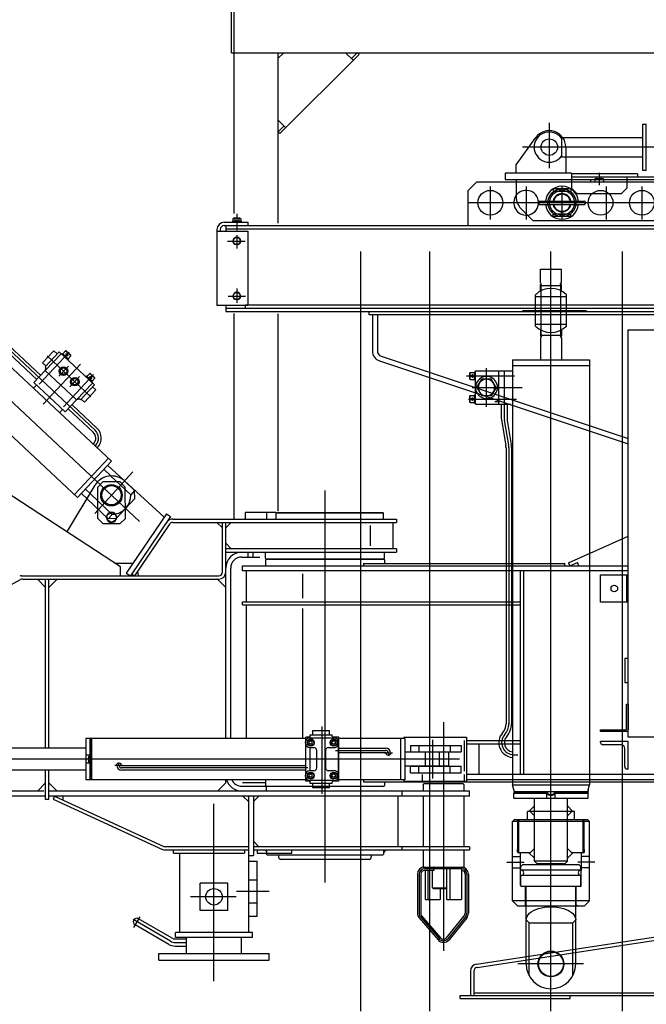
# Model space of a CAD drawing. Extents: x -5589 to 28113, y -27992 to -5410.
# Drawn here: x 23408 to 24545, y -20817 to -19029 of the extents above; entities that cross this region are included whole.
import ezdxf

# ---------------------------------------------------------------- set-up
doc = ezdxf.new("R2010")
doc.units = 0
doc.layers.get('0').update_dxf_attribs({"linetype": 'CONTINUOUS'})

msp = doc.modelspace()

# ---------------------------------------------------------------- linework, layer by layer
at = {"color": 253, "linetype": 'Continuous'}
for p, q in [((23792.7, -19088.6), (23792.7, -19008.6)), ((23797.2, -19380.9), (23797.2, -19008.6)), ((23792.7, -19088.6), (24873, -19088.6)), ((23877.2, -19098.6), (23887.2, -19088.6)), ((23877.2, -19398.4), (23877.2, -19088.6)), ((23880.4, -19235.4), (24024, -19091.8)), ((24013.4, -19102.4), (23999.6, -19088.6)), ((24010.2, -19099.2), (24020.8, -19088.6)), ((24024, -19091.8), (24020.8, -19088.6)), ((23877.2, -19211), (23891, -19224.8)), ((23877.2, -19232.3), (23887.8, -19221.6)), ((23880.4, -19235.4), (23877.2, -19232.3)), ((24309.2, -19292.1), (24344.9, -19242.6)), ((24399.2, -19260.1), (24399.2, -19307.1)), ((24309.2, -19307.1), (24309.2, -19292.1)), ((24409.2, -19307.1), (24289.2, -19307.1)), ((24289.2, -19307.1), (24289.2, -19319.1)), ((24409.2, -19307.1), (24409.2, -19319.1)), ((24529.2, -19308.6), (24409.2, -19308.6)), ((24529.2, -19308.6), (24529.2, -19314.6)), ((24222.2, -19338.6), (24237.2, -19323.6)), ((24309.2, -19323.6), (24237.2, -19323.6)), ((24289.2, -19319.1), (24847.2, -19319.1)), ((24309.2, -19319.1), (24309.2, -19350.7)), ((24850.3, -19314.6), (24409.2, -19314.6)), ((24222.2, -19402.6), (24222.2, -19338.6)), ((24376.2, -19336.1), (24376.2, -19340.6)), ((24408.2, -19336.1), (24376.2, -19336.1)), ((24408.2, -19340.6), (24376.2, -19340.6)), ((24388.9, -19340.6), (24388.9, -19336.1)), ((24395.6, -19340.6), (24395.6, -19336.1)), ((24408.2, -19336.1), (24408.2, -19340.6)), ((24352.2, -19358.1), (24432.2, -19358.1)), ((24352.2, -19364.1), (24432.2, -19364.1)), ((24318, -19371.9), (24340.2, -19394.1)), ((24376.2, -19386.1), (24376.2, -19381.6)), ((24408.2, -19381.6), (24376.2, -19381.6)), ((24388.9, -19381.6), (24388.9, -19386.1)), ((24395.6, -19381.6), (24395.6, -19386.1)), ((24408.2, -19386.1), (24408.2, -19381.6)), ((23779.2, -19396.6), (23822.2, -19396.6)), ((23794.5, -19394.6), (23794.5, -19396.6)), ((23809.9, -19394.6), (23794.5, -19394.6)), ((23794.7, -19390.1), (23794.7, -19394.6)), ((23807.8, -19389.1), (23796.6, -19389.1)), ((23798.5, -19390.1), (23798.5, -19394.6)), ((23802.2, -19394.6), (23801.1, -19396.6)), ((23803.4, -19394.6), (23802.2, -19396.6)), ((23806, -19390.1), (23806, -19394.6)), ((23809.7, -19390.1), (23809.7, -19394.6)), ((23809.9, -19394.6), (23809.9, -19396.6)), ((23822.2, -19396.6), (23822.2, -19402.6)), ((24832.2, -19394.1), (24340.2, -19394.1)), ((24408.2, -19386.1), (24376.2, -19386.1)), ((23766.2, -19409.6), (23766.2, -19547.6)), ((23766.2, -19412.6), (23822.2, -19412.6)), ((23772.2, -19409.6), (23772.2, -19412.6)), ((23779.2, -19402.6), (26085.2, -19402.6)), ((23782.2, -19402.6), (23782.2, -19412.6)), ((23822.2, -19412.6), (23822.2, -19547.6)), ((23794.7, -19430.6), (23798.5, -19424.1)), ((23798.5, -19437.1), (23794.7, -19430.6)), ((23806, -19424.1), (23798.5, -19424.1)), ((23806, -19437.1), (23798.5, -19437.1)), ((23809.7, -19430.6), (23806, -19424.1)), ((23806, -19437.1), (23809.7, -19430.6)), ((23794.7, -19530.6), (23798.5, -19524.1)), ((23806, -19524.1), (23798.5, -19524.1)), ((23809.7, -19530.6), (23806, -19524.1)), ((23798.5, -19537.1), (23794.7, -19530.6)), ((23806, -19537.1), (23798.5, -19537.1)), ((23806, -19537.1), (23809.7, -19530.6)), ((23822.2, -19547.6), (23766.2, -19547.6)), ((23782.2, -19547.6), (23782.2, -19558.6)), ((23782.2, -19558.6), (26082.2, -19558.6)), ((23797.2, -19934.8), (23797.2, -19562.3)), ((23877.2, -19921.3), (23877.2, -19563.1)), ((24042.2, -19564.6), (24042.2, -19558.6)), ((25822.2, -19564.6), (24042.2, -19564.6)), ((24048.2, -19564.6), (24048.2, -19630.4)), ((24057.2, -19564.6), (24057.2, -19630.4)), ((23491.5, -19630), (23486.4, -19635.5)), ((23492.5, -19630.3), (23491.5, -19630)), ((23501, -19638.9), (23491.5, -19630)), ((23500.7, -19638), (23492.5, -19630.3)), ((23495.9, -19644.4), (23486.4, -19635.5)), ((23496, -19635.9), (23491.2, -19636.1)), ((23496.1, -19637.1), (23491.3, -19637.3)), ((23496.1, -19638.3), (23491.3, -19638.5)), ((23492.6, -19639.7), (23492.4, -19634.9)), ((23493.8, -19639.6), (23493.6, -19634.8)), ((23495, -19639.6), (23494.8, -19634.8)), ((23501, -19638.9), (23495.9, -19644.4)), ((23501, -19638.9), (23500.7, -19638)), ((24061.2, -19648.4), (24512.2, -19798.8)), ((24064, -19639.9), (24512.2, -19789.3)), ((23535.3, -19671.1), (23530.2, -19676.5)), ((23539.6, -19685.4), (23530.2, -19676.5)), ((23539.8, -19677), (23535, -19677.1)), ((23539.9, -19678.2), (23535.1, -19678.3)), ((23539.9, -19679.4), (23535.1, -19679.5)), ((23536.3, -19671.3), (23535.3, -19671.1)), ((23544.8, -19679.9), (23535.3, -19671.1)), ((23536.3, -19680.7), (23536.2, -19675.9)), ((23544.5, -19679), (23536.3, -19671.3)), ((23537.5, -19680.6), (23537.4, -19675.8)), ((23538.7, -19680.6), (23538.6, -19675.8)), ((23544.8, -19679.9), (23539.6, -19685.4)), ((23544.8, -19679.9), (23544.5, -19679)), ((24225.2, -19712), (24225.7, -19711.1)), ((24225.2, -19723.3), (24225.2, -19712)), ((24225.7, -19724.1), (24225.2, -19723.3)), ((24225.7, -19711.1), (24233.2, -19711.1)), ((24225.7, -19724.1), (24225.7, -19711.1)), ((24226.9, -19718.5), (24230.3, -19715.1)), ((24230.3, -19720.2), (24226.9, -19716.8)), ((24231.2, -19719.3), (24227.8, -19715.9)), ((24227.8, -19719.3), (24231.2, -19715.9)), ((24232, -19718.5), (24228.6, -19715.1)), ((24228.6, -19720.2), (24232, -19716.8)), ((24233.2, -19724.1), (24233.2, -19711.1)), ((24235.2, -19726.6), (24235.2, -19708.9)), ((24277.2, -19720.5), (24277.2, -19726.6)), ((24225.7, -19724.1), (24233.2, -19724.1)), ((24235.2, -19726.6), (24277.2, -19726.6)), ((24277.2, -19726.6), (24299.4, -19726.6)), ((24282, -19726.6), (24282, -19749.6)), ((24292.5, -19726.6), (24292.5, -19752.5)), ((24302.2, -19727.4), (24302.2, -20016.1)), ((24282.5, -19755.5), (24290.4, -19802)), ((24292.8, -19756.8), (24300.2, -19800.3)), ((24442.2, -19766.1), (24442.2, -19993.6)), ((24290.7, -19806.2), (24290.7, -20016.1)), ((24300.7, -19806.2), (24300.7, -20016.1)), ((23591.2, -20022.3), (23311.7, -19840.2)), ((23573.6, -19857.3), (23561.3, -19845.5)), ((23670.5, -19932.2), (23598.2, -19866.4)), ((23544.8, -19874.1), (23494.2, -19957.3)), ((23536.4, -19890), (23527.3, -19881.4)), ((23559.9, -19944.5), (23549.9, -19934.5)), ((23674.6, -19926.1), (23601.5, -20033.6)), ((23682.1, -19931.1), (23609, -20038.6)), ((23674.6, -19926.1), (23682.1, -19931.1)), ((23817.2, -19923.6), (23817.2, -19935.6)), ((23872.7, -19923.6), (23872.7, -19935.6)), ((24092.2, -19935.6), (24092.2, -19941.6)), ((23589.9, -19944.4), (23559.9, -19944.5)), ((23680.1, -19944.7), (23616.2, -20038.6)), ((23776.2, -20031.6), (23776.2, -19941.6)), ((23782.2, -20334.1), (23782.2, -19941.6)), ((24043.9, -19947.3), (24043.9, -19984.3)), ((24085.2, -19941.6), (24085.2, -19989.6)), ((24404.1, -20015.1), (24512.2, -19966.8)), ((23782.2, -19979.6), (23792.2, -19989.6)), ((24092.2, -19989.6), (24092.2, -19995.6)), ((23822.2, -19995.6), (23822.2, -20004.6)), ((23831.2, -19995.6), (23831.2, -20004.6)), ((23580.9, -20015.6), (23613.7, -20015.6)), ((23591.2, -20038.6), (23591.2, -20022.3)), ((23791.2, -20334.1), (23791.2, -20024.6)), ((23812.2, -20029.6), (23812.2, -20020.6)), ((24032.2, -20016.1), (24032.2, -20020.6)), ((24397.2, -20020.6), (24397.2, -20016.1)), ((24404.1, -20015.1), (24406.6, -20020.6)), ((24406.6, -20020.6), (24420.3, -20014.5)), ((24423, -20020.6), (24420.3, -20014.5)), ((22935.9, -20304.3), (23409.7, -20045.5)), ((23411.6, -20038.6), (23769.2, -20038.6)), ((23413.1, -20044.6), (23769.2, -20044.6)), ((23601.5, -20033.6), (23609, -20038.6)), ((23611.2, -20035.2), (23616.2, -20038.6)), ((23621.8, -20030.4), (23623.4, -20038.6)), ((23767.2, -20044.6), (23782.2, -20059.6)), ((23819.2, -20029.6), (23819.2, -20085.6)), ((23921.7, -20079.5), (23921.7, -20035.1)), ((24316.2, -20029.6), (24316.2, -20399.6)), ((24322.2, -20029.6), (24322.2, -20399.6)), ((23812.2, -20091.6), (23812.2, -20085.6)), ((23819.2, -20091.6), (23819.2, -20334.1)), ((23921.7, -20334.1), (23921.7, -20097.7)), ((23927.2, -20337.5), (23927.2, -20331.6)), ((23935, -20331.6), (23927.2, -20331.6)), ((23987.2, -20331.6), (23975.5, -20331.6)), ((23987.2, -20411.6), (23987.2, -20331.6)), ((24105.2, -20331.6), (24219.2, -20331.6)), ((24105.2, -20331.6), (24105.2, -20334.1)), ((24219.2, -20331.6), (24219.2, -20411.6)), ((23528.2, -20334.1), (23528.2, -20409.1)), ((23535.2, -20334.1), (23528.2, -20334.1)), ((23535.2, -20334.1), (23535.2, -20364.1)), ((23535.2, -20334.1), (23535.2, -20364.1)), ((23927.2, -20334.1), (23535.2, -20334.1)), ((23536.7, -20334.1), (23536.7, -20409.1)), ((23538.7, -20334.1), (23538.7, -20409.1)), ((23927.2, -20397.5), (23927.2, -20345.7)), ((24107.2, -20334.1), (23987.2, -20334.1)), ((24099.2, -20334.1), (24099.2, -20409.1)), ((24107.2, -20334.1), (24107.2, -20409.1)), ((24117.2, -20346.6), (24117.2, -20358.6)), ((24117.2, -20346.6), (24209.2, -20346.6)), ((24132.2, -20346.6), (24132.2, -20358.6)), ((24189.2, -20346.6), (24189.2, -20358.6)), ((24209.2, -20346.6), (24209.2, -20358.6)), ((24241.2, -20343.6), (24241.2, -20399.6)), ((23528.2, -20351.6), (23102.2, -20351.6)), ((23535.2, -20364.1), (23528.2, -20364.1)), ((23987.2, -20351.6), (24072.2, -20351.6)), ((23987.2, -20359.6), (24072.2, -20359.6)), ((24073.2, -20360.6), (24073.2, -20360.8)), ((24073.2, -20360.6), (24073.2, -20360.8)), ((24081.2, -20360.6), (24081.2, -20360.8)), ((24187.2, -20359.1), (24107.2, -20359.1)), ((24117.2, -20358.6), (24209.2, -20358.6)), ((24187.2, -20384.1), (24187.2, -20359.1)), ((23535.2, -20379.1), (23528.2, -20379.1)), ((23535.2, -20379.1), (23535.2, -20409.1)), ((23535.2, -20379.1), (23535.2, -20409.1)), ((23584.2, -20382.6), (23584.2, -20382.4)), ((23592.2, -20382.6), (23592.2, -20382.4)), ((23592.2, -20382.6), (23592.2, -20382.4)), ((23927.2, -20383.6), (23593.2, -20383.6)), ((24187.2, -20384.1), (24107.2, -20384.1)), ((24117.2, -20384.6), (24209.2, -20384.6)), ((24117.2, -20396.6), (24117.2, -20384.6)), ((24132.2, -20396.6), (24132.2, -20384.6)), ((24189.2, -20396.6), (24189.2, -20384.6)), ((24209.2, -20396.6), (24209.2, -20384.6)), ((23528.2, -20391.6), (23102.2, -20391.6)), ((23927.2, -20391.6), (23593.2, -20391.6)), ((24117.2, -20396.6), (24209.2, -20396.6)), ((23535.2, -20409.1), (23528.2, -20409.1)), ((23927.2, -20409.1), (23535.2, -20409.1)), ((23782.2, -20414.6), (23767.2, -20429.6)), ((23782.2, -20414.6), (23782.2, -20409.1)), ((23854.1, -20408.6), (23854.1, -20419.6)), ((23927.2, -20411.6), (23927.2, -20405.7)), ((23935, -20411.6), (23927.2, -20411.6)), ((23987.2, -20411.6), (23975.5, -20411.6)), ((24107.2, -20409.1), (23987.2, -20409.1)), ((24032.2, -20409.1), (24032.2, -20413.1)), ((24105.2, -20409.1), (24105.2, -20411.6)), ((24105.2, -20411.6), (24219.2, -20411.6)), ((24302.2, -20413.1), (24302.2, -20418.3)), ((24442.2, -20413.1), (24442.2, -20418.3)), ((23471.2, -20438.6), (23468.7, -20444.1)), ((23471.2, -20438.6), (23669.8, -20530)), ((23823.2, -20438.6), (23823.2, -20686.6)), ((23832.2, -20448.6), (23842.2, -20438.6)), ((23832.2, -20438.6), (23832.2, -20546.6)), ((24304.7, -20442.6), (24304.7, -20433.6)), ((24304.7, -20433.6), (24365.7, -20433.6)), ((24364.7, -20442.6), (24364.7, -20433.6)), ((24378.7, -20433.6), (24439.7, -20433.6)), ((24379.7, -20442.6), (24379.7, -20433.6)), ((24439.7, -20442.6), (24439.7, -20433.6)), ((23468.7, -20444.1), (23667.3, -20535.4)), ((24304.7, -20442.6), (24439.7, -20442.6)), ((24332.2, -20466.6), (24342.2, -20456.6)), ((24342.2, -20466.6), (24342.2, -20442.6)), ((24402.2, -20466.6), (24402.2, -20442.6)), ((24412.2, -20466.6), (24402.2, -20456.6)), ((24414.7, -20466.6), (24329.7, -20466.6)), ((24329.7, -20480.6), (24329.7, -20466.6)), ((24414.7, -20480.6), (24414.7, -20466.6)), ((24302.2, -20484.6), (24305.2, -20481.6)), ((24442.2, -20484.6), (24302.2, -20484.6)), ((24302.2, -20628.7), (24302.2, -20484.6)), ((24439.2, -20481.6), (24305.2, -20481.6)), ((24442.2, -20484.6), (24439.2, -20481.6)), ((24442.2, -20628.7), (24442.2, -20484.6)), ((23832.2, -20520.6), (23842.2, -20530.6)), ((23687.2, -20542.6), (23687.2, -20536.6)), ((23698.2, -20542.6), (23698.2, -20686.6)), ((23816.2, -20536.6), (23816.2, -20542.6)), ((23839.2, -20536.6), (23839.2, -20542.6)), ((23902.2, -20542.6), (23902.2, -20536.6)), ((23735.7, -20646.6), (23735.7, -20596.6)), ((23785.7, -20646.6), (23785.7, -20596.6)), ((24442.2, -20628.7), (24302.2, -20628.7)), ((24302.2, -20628.7), (24312.2, -20638.7)), ((24442.2, -20628.7), (24432.2, -20638.7)), ((24432.2, -20638.7), (24312.2, -20638.7)), ((24327.2, -20728.6), (24327.2, -20638.7)), ((24417.2, -20714.9), (24417.2, -20638.7)), ((23685.1, -20696.8), (23624, -20661.5)), ((24237.3, -20743.8), (24730.8, -20668.8)), ((24332.4, -20668.6), (24327.2, -20663.4)), ((24332.4, -20727.8), (24332.4, -20668.6)), ((24332.4, -20668.6), (24412, -20668.6)), ((24412, -20668.6), (24417.2, -20663.4)), ((24412, -20715.7), (24412, -20668.6)), ((23678.6, -20708), (23617.5, -20672.7)), ((23690.7, -20695.6), (23690.7, -20686.6)), ((23830.7, -20695.6), (23830.7, -20686.6)), ((24238.2, -20749.7), (24731.7, -20674.7)), ((23660.7, -20736.6), (23660.7, -20724.6)), ((23860.7, -20736.6), (23860.7, -20724.6)), ((24226.2, -20756.6), (24226.2, -20800.6)), ((24232.2, -20756.6), (24232.2, -20800.6)), ((24207.2, -20806.6), (24207.2, -20800.6)), ((24207.2, -20800.6), (25657.2, -20800.6)), ((24207.2, -20806.6), (24407.2, -20806.6)), ((24407.2, -20806.6), (24407.2, -20800.6))]:
    msp.add_line(p, q, dxfattribs=at)
at = {"color": 252, "linetype": 'Continuous'}
for p, q in [((23625.4, -19939.9), (22704.5, -19077)), ((23613.7, -19849.6), (23544.3, -19925.5))]:
    msp.add_line(p, q, dxfattribs=at)
at = {"color": 7, "linetype": 'Continuous'}
for p, q in [((24369.2, -19215.8), (24369.2, -19298.2)), ((25537.6, -19260.1), (24320.4, -19260.1)), ((24459.7, -19306.7), (24459.7, -19328.9)), ((24262.2, -19331.7), (24262.2, -19391.3)), ((24327.2, -19331.7), (24327.2, -19391.3)), ((24392.2, -19331.7), (24392.2, -19391.3)), ((24472.2, -19331.7), (24472.2, -19391.3)), ((24537.2, -19331.7), (24537.2, -19391.3)), ((24658.5, -19361.1), (24220.9, -19361.1)), ((23802.2, -19381.3), (23802.2, -19411.1)), ((23802.2, -19419.9), (23802.2, -19444.1)), ((23785.3, -19430.6), (23817.3, -19430.6)), ((24027.2, -20829.1), (24027.2, -19449.4)), ((24152.2, -20829.1), (24152.2, -19449.4)), ((24372.2, -20829.1), (24372.2, -19449.4)), ((24502.2, -20829.1), (24502.2, -19449.4)), ((23802.2, -19517), (23802.2, -19542.8)), ((23786.2, -19530.6), (23818.2, -19530.6)), ((24320.6, -19556.6), (24437, -19556.6)), ((23443.8, -19690.5), (23498.1, -19632.5)), ((23450.7, -19726.9), (23518.8, -19654.3)), ((24255.2, -19731.6), (24255.2, -19661.6)), ((24287.2, -19666.6), (24287.2, -19726.6)), ((23487.6, -19731.5), (23542.2, -19673.1)), ((24218.8, -19675.6), (24306, -19675.6)), ((24229.2, -19696.6), (24281.2, -19696.6)), ((24278.3, -19696.6), (24320.2, -19696.6)), ((24222.4, -19717.6), (24309.5, -19717.6)), ((24279.7, -19722.6), (24270.5, -19722.6)), ((24287.2, -19726.6), (24287.2, -19751.1)), ((24287.6, -19756.1), (24295.3, -19801.1)), ((24295.7, -19806.2), (24295.7, -20307.2)), ((23962.2, -20595.9), (23962.2, -19883.6)), ((23957.2, -20434.6), (23957.2, -20312.3)), ((24177.2, -20304.6), (24177.2, -20719.6)), ((24157.2, -20336.6), (24157.2, -20406.6)), ((23981.3, -20355.6), (24072.2, -20355.6)), ((24084.4, -20360.8), (24070, -20360.8)), ((24077.2, -20360.6), (24077.2, -20365.5)), ((24304.7, -20363.6), (24312, -20363.6)), ((24206.2, -20371.6), (23012.1, -20371.6)), ((23581, -20382.4), (23595.4, -20382.4)), ((23588.2, -20382.6), (23588.2, -20377.7)), ((23930.9, -20387.6), (23593.2, -20387.6)), ((23760.7, -20775), (23760.7, -20453)), ((24292.4, -20558.7), (24323.3, -20558.7)), ((24452, -20558.7), (24421.1, -20558.7)), ((24132.9, -20580.6), (24132.9, -20651.5)), ((24210.1, -20570.6), (24142.9, -20570.6)), ((24219.4, -20580.6), (24219.4, -20651.5)), ((23681.9, -20702.4), (23613.8, -20663.1)), ((23626, -20658.1), (23614.9, -20677.2)), ((24135.3, -20658), (24169.7, -20698)), ((24217.2, -20657.8), (24185, -20697.8)), ((24431, -20743.6), (24311.9, -20743.6))]:
    msp.add_line(p, q, dxfattribs=at)
at = {"color": 90, "linetype": 'Continuous'}
for p, q in [((24538.2, -19218.4), (24538.2, -19301.9)), ((24538.2, -19218.4), (24545.2, -19218.4)), ((24545.2, -19302.6), (24545.2, -19217.6)), ((24393.6, -19242.6), (24538.2, -19242.6)), ((24399.2, -19277.6), (24538.2, -19277.6)), ((24538.2, -19301.9), (24545.2, -19301.9)), ((24512.2, -20331.6), (24512.2, -19591.6)), ((24512.2, -19591.6), (25352.2, -19591.6)), ((23549.8, -19877.5), (23559.8, -19867.4)), ((23549.9, -19934.5), (23549.8, -19877.5)), ((23559.8, -19867.4), (23589.8, -19867.4)), ((23599.8, -19877.4), (23589.8, -19867.4)), ((23599.9, -19934.4), (23599.8, -19877.4)), ((23565.1, -19932.4), (23570, -19923.9)), ((23570, -19940.9), (23565.1, -19932.4)), ((23570, -19923.9), (23579.8, -19923.9)), ((23579.8, -19923.9), (23584.7, -19932.4)), ((23584.7, -19932.4), (23579.8, -19940.9)), ((23599.9, -19934.4), (23589.9, -19944.4)), ((23685.9, -19935.6), (24092.2, -19935.6)), ((23872.7, -19923.6), (23817.2, -19923.6)), ((23874.5, -19923.6), (24067.2, -19923.6)), ((24068.2, -19924.6), (23874.5, -19924.6)), ((24068.2, -19924.6), (24067.2, -19923.6)), ((24068.2, -19935.6), (24068.2, -19924.6)), ((23579.8, -19940.9), (23570, -19940.9)), ((23685.9, -19941.6), (24092.2, -19941.6)), ((23766.2, -19941.6), (23776.2, -19951.6)), ((23792.2, -19941.6), (23782.2, -19951.6)), ((24092.2, -19989.6), (23782.2, -19989.6)), ((23782.2, -19995.6), (24092.2, -19995.6)), ((23811.2, -20004.6), (23844.1, -20004.6)), ((23854.1, -20006.6), (23854.1, -19995.6)), ((23855.1, -20007.6), (23854.1, -20006.6)), ((23855.1, -20008.6), (23854.1, -20009.6)), ((23854.1, -20009.6), (23854.1, -20020.6)), ((23855.1, -20007.6), (24069.4, -20007.6)), ((23855.1, -20008.6), (24069.4, -20008.6)), ((24069.4, -20007.6), (24070.4, -20006.6)), ((24069.4, -20008.6), (24070.4, -20009.6)), ((24070.4, -20006.6), (24070.4, -19995.6)), ((24070.4, -20009.6), (24070.4, -20016.1)), ((23812.2, -20020.6), (24512.2, -20020.6)), ((24032.2, -20016.1), (24397.2, -20016.1)), ((23455.2, -20059.6), (23440.2, -20044.6)), ((23455.2, -20351.6), (23455.2, -20044.6)), ((23461.2, -20351.6), (23461.2, -20044.6)), ((23461.2, -20059.6), (23476.2, -20044.6)), ((24512.2, -20029.6), (23812.2, -20029.6)), ((24462.2, -20036.6), (24512.2, -20036.6)), ((24462.2, -20086.6), (24462.2, -20036.6)), ((24509, -20036.6), (24509, -20086.6)), ((23812.2, -20085.6), (24316.2, -20085.6)), ((23812.2, -20091.6), (24316.2, -20091.6)), ((24512.2, -20086.6), (24462.2, -20086.6)), ((24506.2, -20188.6), (24506.2, -20232.6)), ((24512.2, -20188.6), (24506.2, -20188.6)), ((24506.2, -20232.6), (24512.2, -20232.6)), ((24509, -20271.6), (24512.2, -20271.6)), ((24509, -20318.4), (24509, -20271.6)), ((24512.2, -20271.6), (24512.2, -20318.4)), ((24462.2, -20318.4), (24509, -20318.4)), ((24462.2, -20321.6), (24462.2, -20318.4)), ((24509, -20321.6), (24462.2, -20321.6)), ((25352.2, -20331.6), (24512.2, -20331.6)), ((24219.2, -20337.6), (24316.2, -20337.6)), ((24219.2, -20343.6), (24316.2, -20343.6)), ((24462.2, -20341.1), (24462.2, -20339.6)), ((24512.2, -20339.6), (24462.2, -20339.6)), ((24499.7, -20345.6), (24466.7, -20345.6)), ((24512.2, -20389.6), (24512.2, -20339.6)), ((24506.2, -20385.1), (24506.2, -20352.1)), ((23455.2, -20444.6), (23455.2, -20391.6)), ((23461.2, -20444.6), (23461.2, -20391.6)), ((24830.5, -20399.6), (24219.2, -20399.6)), ((24512.2, -20389.6), (24510.7, -20389.6)), ((23455.2, -20414.6), (23440.2, -20429.6)), ((23461.2, -20414.6), (23476.2, -20429.6)), ((23811.2, -20420.6), (24069.4, -20420.6)), ((23854.1, -20414.6), (23812.2, -20414.6)), ((23855.1, -20420.6), (23854.1, -20419.6)), ((24032.2, -20413.1), (24734.2, -20413.1)), ((24069.4, -20420.6), (24070.4, -20419.6)), ((24070.4, -20413.1), (24070.4, -20419.6)), ((24140.2, -20417.6), (24141.2, -20416.6)), ((24140.2, -20417.6), (24140.2, -20429.6)), ((24213.2, -20416.6), (24141.2, -20416.6)), ((24214.2, -20417.6), (24213.2, -20416.6)), ((24214.2, -20417.6), (24214.2, -20429.6)), ((24219.2, -20408.6), (24830.5, -20408.6)), ((23452.2, -20429.6), (22932.2, -20429.6)), ((23455.2, -20438.6), (22932.2, -20438.6)), ((24224.2, -20429.6), (23461.2, -20429.6)), ((24224.2, -20438.6), (23461.2, -20438.6)), ((23486.2, -20438.6), (23486.2, -20445.5)), ((23813.2, -20438.6), (23823.2, -20448.6)), ((24095.2, -20530.6), (24095.2, -20438.6)), ((24102.2, -20438.6), (24102.2, -20429.6)), ((24140.2, -20438.6), (24140.2, -20530.6)), ((24214.2, -20438.6), (24214.2, -20530.6)), ((24224.2, -20438.6), (24224.2, -20429.6)), ((23461.2, -20444.6), (23455.2, -20444.6)), ((23823.2, -20530.6), (23672.7, -20530.6)), ((23672.7, -20536.6), (23823.2, -20536.6)), ((23687.2, -20542.6), (23816.2, -20542.6)), ((23823.2, -20546.6), (23832.2, -20546.6)), ((24224.2, -20530.6), (23832.2, -20530.6)), ((23832.2, -20536.6), (24224.2, -20536.6)), ((23839.2, -20542.6), (23902.2, -20542.6)), ((23853.8, -20536.6), (23856.2, -20539.1)), ((23854.2, -20536.6), (23856.2, -20538.6)), ((23854.6, -20536.6), (23856.2, -20538.2)), ((23855, -20536.6), (23856.2, -20537.8)), ((23855.5, -20536.6), (23856.2, -20537.4)), ((23855.9, -20536.6), (23856.2, -20537)), ((23856.2, -20536.6), (23856.2, -20544.6)), ((23857.2, -20545.6), (23856.2, -20544.6)), ((23857.2, -20545.6), (24067.2, -20545.6)), ((23879.3, -20552.1), (23877.6, -20545.6)), ((24045.1, -20552.1), (24046.9, -20545.6)), ((24061.6, -20536.6), (24062.4, -20537.4)), ((24062, -20536.6), (24062.6, -20537.2)), ((24062.5, -20536.6), (24062.8, -20537)), ((24062.9, -20536.6), (24063, -20536.8)), ((24067.2, -20545.6), (24068.2, -20544.6)), ((24068.2, -20536.6), (24070.7, -20539.1)), ((24068.2, -20541.6), (24073.2, -20536.6)), ((24068.2, -20536.6), (24068.2, -20544.6)), ((24068.2, -20537), (24070.5, -20539.3)), ((24068.2, -20537.5), (24070.3, -20539.5)), ((24068.2, -20537.9), (24070.1, -20539.8)), ((24068.2, -20538.3), (24069.9, -20540)), ((24068.2, -20538.7), (24069.6, -20540.2)), ((24068.2, -20539.2), (24069.4, -20540.4)), ((24068.2, -20539.6), (24069.2, -20540.6)), ((24068.2, -20540), (24069, -20540.8)), ((24068.2, -20540.4), (24068.8, -20541)), ((24068.2, -20540.9), (24068.6, -20541.2)), ((24068.2, -20541.3), (24068.4, -20541.5)), ((24068.6, -20536.6), (24070.9, -20538.9)), ((24069.1, -20536.6), (24071.1, -20538.7)), ((24069.5, -20536.6), (24071.3, -20538.5)), ((24069.9, -20536.6), (24071.6, -20538.3)), ((24070.3, -20536.6), (24071.8, -20538.1)), ((24070.8, -20536.6), (24072, -20537.8)), ((24071.2, -20536.6), (24072.2, -20537.6)), ((24102.2, -20536.6), (24102.2, -20530.6)), ((24140.2, -20536.6), (24140.2, -20567.6)), ((24214.2, -20536.6), (24214.2, -20567.6)), ((24224.2, -20530.6), (24224.2, -20536.6)), ((23823.2, -20556.6), (23839.2, -20556.6)), ((23839.2, -20656.6), (23839.2, -20556.6)), ((24043.2, -20553.6), (23881.2, -20553.6)), ((24129.9, -20580.6), (24129.9, -20651.5)), ((24135.9, -20580.6), (24135.9, -20651.5)), ((24140.2, -20567.6), (24214.2, -20567.6)), ((24159.5, -20573.6), (24142.9, -20573.6)), ((24144.3, -20626.6), (24144.3, -20573.6)), ((24149.4, -20626.6), (24149.4, -20573.6)), ((24157.2, -20605.6), (24157.2, -20573.6)), ((24183.5, -20626.6), (24183.5, -20567.6)), ((24188.6, -20567.6), (24188.6, -20626.6)), ((24210.1, -20567.6), (24210.1, -20626.6)), ((24216.4, -20580.6), (24216.4, -20651.5)), ((24222.4, -20580.6), (24222.4, -20651.5)), ((23785.7, -20596.6), (23735.7, -20596.6)), ((24157.2, -20605.6), (24158.2, -20606.6)), ((24157.2, -20605.6), (24183.5, -20605.6)), ((24158.2, -20606.6), (24183.5, -20606.6)), ((24170.9, -20606.6), (24170.9, -20626.6)), ((24144.3, -20626.6), (24170.9, -20626.6)), ((24183.5, -20626.6), (24210.1, -20626.6)), ((23785.7, -20646.6), (23735.7, -20646.6)), ((23823.2, -20656.6), (23839.2, -20656.6)), ((24133, -20660), (24167.4, -20700)), ((24137.6, -20656.1), (24171.9, -20696.1)), ((24182.7, -20695.9), (24214.8, -20655.9)), ((24219.5, -20659.6), (24187.4, -20699.6)), ((23830.7, -20686.6), (23690.7, -20686.6)), ((23690.1, -20698.1), (23710.7, -20698.1)), ((23830.7, -20695.6), (23690.7, -20695.6)), ((23710.7, -20724.6), (23710.7, -20695.6)), ((23810.7, -20724.6), (23810.7, -20695.6)), ((23660.7, -20724.6), (23860.7, -20724.6)), ((23690.1, -20711.1), (23710.7, -20711.1)), ((23660.7, -20736.6), (23860.7, -20736.6))]:
    msp.add_line(p, q, dxfattribs=at)
at = {"color": 3, "linetype": 'Continuous'}
for p, q in [((24391.2, -19242.6), (24393.6, -19242.6)), ((23857.2, -19923.6), (23856.2, -19924.6)), ((23856.2, -19924.6), (23856.2, -19935.6)), ((24139.1, -20413.6), (24139.1, -20399.6)), ((24215.4, -20413.6), (24215.4, -20399.6)), ((23823.2, -20590.6), (23839.2, -20590.6)), ((23823.2, -20632.6), (23839.2, -20632.6))]:
    msp.add_line(p, q, dxfattribs=at)
at = {"color": 254, "linetype": 'Continuous'}
for p, q in [((24391.2, -19242.6), (24391.2, -19277.6)), ((24391.2, -19277.6), (24399.2, -19277.6)), ((24712.2, -19323.6), (24309.2, -19323.6)), ((24409.7, -19314.6), (24409.7, -19334.6)), ((24444.2, -19319.1), (24444.2, -19323.6)), ((24451.7, -19317.6), (24451.7, -19323.6)), ((24467.7, -19317.6), (24451.7, -19317.6)), ((24455.7, -19317.6), (24455.7, -19314.6)), ((24463.7, -19317.6), (24463.7, -19314.6)), ((24467.7, -19317.6), (24467.7, -19323.6)), ((24509.7, -19314.6), (24509.7, -19334.6)), ((24510.2, -19314.6), (24510.2, -19319.1)), ((24419.7, -19344.6), (24409.7, -19334.6)), ((24499.7, -19344.6), (24419.7, -19344.6)), ((24499.7, -19344.6), (24509.7, -19334.6)), ((23782.2, -19408.6), (26082.2, -19408.6)), ((24353.2, -19506.2), (24353.2, -19481.6)), ((24353.2, -19481.6), (24391.2, -19481.6)), ((24391.2, -19506.2), (24391.2, -19481.6)), ((24355.2, -19509.6), (24353.2, -19506.2)), ((24389.2, -19509.6), (24391.2, -19506.2)), ((24353.2, -19521.4), (24353.2, -19509.6)), ((24353.2, -19509.6), (24355.2, -19509.6)), ((24353.2, -19511.6), (24391.2, -19511.6)), ((24354.2, -19520.9), (24354.2, -19512.6)), ((24354.2, -19592.3), (24354.2, -19520.9)), ((24391.2, -19509.6), (24389.2, -19509.6)), ((24390.2, -19520.9), (24390.2, -19512.6)), ((24390.2, -19592.3), (24390.2, -19520.9)), ((24391.2, -19521.4), (24391.2, -19509.6)), ((24344.2, -19585.2), (24344.2, -19528.1)), ((24344.8, -19531.6), (24399.6, -19531.6)), ((24400.2, -19585.2), (24400.2, -19528.1)), ((23782.2, -19552.6), (26082.2, -19552.6)), ((23817.2, -19546.6), (24802.2, -19546.6)), ((23817.2, -19546.6), (23817.2, -19552.6)), ((24344.8, -19581.6), (24399.6, -19581.6)), ((24353.2, -19591.8), (24353.2, -19603.6)), ((24354.2, -19600.6), (24354.2, -19592.3)), ((24390.2, -19600.6), (24390.2, -19592.3)), ((24391.2, -19591.8), (24391.2, -19603.6)), ((24355.2, -19603.6), (24353.2, -19607.1)), ((24353.2, -19603.6), (24355.2, -19603.6)), ((24353.2, -19607.1), (24353.2, -19646.6)), ((24355.2, -19601.6), (24389.2, -19601.6)), ((24391.2, -19603.6), (24389.2, -19603.6)), ((24389.2, -19603.6), (24391.2, -19607.1)), ((24391.2, -19607.1), (24391.2, -19646.6)), ((24302.2, -19646.6), (24442.2, -19646.6)), ((24302.2, -19646.6), (24302.2, -19727.4)), ((24442.2, -19646.6), (24442.2, -19766.1)), ((24225.2, -19670), (24225.7, -19669.1)), ((24225.2, -19681.3), (24225.2, -19670)), ((24225.7, -19682.1), (24225.7, -19669.1)), ((24225.7, -19669.1), (24233.2, -19669.1)), ((24233.2, -19682.1), (24233.2, -19669.1)), ((24235.2, -19708.9), (24235.2, -19666.6)), ((24235.2, -19666.6), (24277.2, -19666.6)), ((24277.2, -19666.6), (24302.2, -19666.6)), ((24277.2, -19666.6), (24277.2, -19720.5)), ((24302.2, -19656.6), (24442.2, -19656.6)), ((24225.7, -19682.1), (24225.2, -19681.3)), ((24225.7, -19682.1), (24233.2, -19682.1)), ((24226.9, -19676.5), (24230.3, -19673.1)), ((24230.3, -19678.2), (24226.9, -19674.8)), ((24227.8, -19677.3), (24231.2, -19673.9)), ((24231.2, -19677.3), (24227.8, -19673.9)), ((24232, -19676.5), (24228.6, -19673.1)), ((24228.6, -19678.2), (24232, -19674.8)), ((24237.9, -19696.6), (24246.6, -19681.6)), ((24263.9, -19681.6), (24246.6, -19681.6)), ((24272.5, -19696.6), (24263.9, -19681.6)), ((24237.9, -19696.6), (24246.6, -19711.6)), ((24272.5, -19696.6), (24263.9, -19711.6)), ((24263.9, -19711.6), (24246.6, -19711.6)), ((23609.7, -19891.5), (23573.2, -19857.3)), ((23576.2, -19927.3), (23536.4, -19890)), ((24442.2, -19993.6), (24442.2, -20413.1)), ((24290.7, -20016.1), (24290.7, -20307.2)), ((24300.7, -20016.1), (24300.7, -20307.2)), ((24302.2, -20016.1), (24302.2, -20413.1)), ((24215.4, -20393.6), (24215.4, -20337.6)), ((24144.7, -20384.1), (24144.7, -20359.1)), ((24169.7, -20384.1), (24169.7, -20359.1)), ((24334.2, -20466.6), (24342.2, -20474.6)), ((24342.2, -20556.6), (24342.2, -20466.6)), ((24402.2, -20556.6), (24402.2, -20466.6)), ((24410.2, -20466.6), (24402.2, -20474.6)), ((24313.8, -20483.6), (24311.8, -20481.6)), ((24312.2, -20484.6), (24315.2, -20481.6)), ((24312.2, -20484.6), (24312.2, -20482)), ((24312.2, -20538.6), (24312.2, -20484.6)), ((24313.8, -20540.2), (24313.8, -20483)), ((24432.2, -20484.6), (24429.2, -20481.6)), ((24430.6, -20483.6), (24432.6, -20481.6)), ((24430.6, -20540.2), (24430.6, -20483)), ((24432.2, -20484.6), (24432.2, -20482)), ((24432.2, -20538.6), (24432.2, -20484.6)), ((24311.6, -20540.1), (24311.6, -20535.6)), ((24311.6, -20535.6), (24312.2, -20535.6)), ((24312.2, -20535.6), (24313.8, -20534)), ((24315.2, -20541.6), (24312.2, -20538.6)), ((24334.2, -20541.6), (24313.1, -20541.6)), ((24316.7, -20573.1), (24316.7, -20541.6)), ((24342.2, -20551.6), (24332.2, -20541.6)), ((24342.2, -20533.6), (24334.2, -20541.6)), ((24402.2, -20533.6), (24410.2, -20541.6)), ((24402.2, -20551.6), (24412.2, -20541.6)), ((24431.3, -20541.6), (24410.2, -20541.6)), ((24427.7, -20573.1), (24427.7, -20541.6)), ((24429.2, -20541.6), (24432.2, -20538.6)), ((24432.2, -20535.6), (24430.6, -20534)), ((24432.8, -20535.6), (24432.2, -20535.6)), ((24432.8, -20540.1), (24432.8, -20535.6)), ((24302.2, -20548.7), (24316.7, -20548.7)), ((24317.7, -20566.6), (24320.7, -20563.6)), ((24423.7, -20563.6), (24320.7, -20563.6)), ((24347.2, -20561.6), (24342.2, -20556.6)), ((24402.2, -20556.6), (24342.2, -20556.6)), ((24397.2, -20561.6), (24347.2, -20561.6)), ((24402.2, -20556.6), (24397.2, -20561.6)), ((24397.2, -20561.6), (24402.2, -20556.6)), ((24426.7, -20566.6), (24423.7, -20563.6)), ((24442.2, -20548.7), (24427.7, -20548.7)), ((24302.2, -20568.7), (24316.7, -20568.7)), ((24317.2, -20573.6), (24316.7, -20573.1)), ((24317.2, -20601.1), (24317.2, -20573.7)), ((24317.7, -20572.2), (24317.7, -20566.6)), ((24425.9, -20573.1), (24318.5, -20573.1)), ((24426.7, -20572.2), (24426.7, -20566.6)), ((24427.2, -20573.6), (24427.7, -20573.1)), ((24427.2, -20601.1), (24427.2, -20573.6)), ((24442.2, -20568.7), (24427.7, -20568.7)), ((24317.7, -20601.6), (24317.7, -20584.1)), ((24425.9, -20583.1), (24318.5, -20583.1)), ((24426.7, -20601.6), (24426.7, -20584.1)), ((24317.7, -20601.6), (24318.7, -20602.6)), ((24425.7, -20602.6), (24318.7, -20602.6)), ((24326.2, -20603.1), (24325.7, -20602.6)), ((24326.2, -20636.7), (24326.2, -20603.1)), ((24327.2, -20638.7), (24327.2, -20603.6)), ((24417.2, -20638.7), (24417.2, -20603.6)), ((24418.2, -20603.1), (24418.7, -20602.6)), ((24418.2, -20636.7), (24418.2, -20603.1)), ((24426.7, -20601.6), (24425.7, -20602.6)), ((24326.2, -20636.7), (24324.2, -20638.7)), ((24420.2, -20638.7), (24418.2, -20636.7)), ((24412, -20764.6), (24412, -20715.7)), ((24417.2, -20744.1), (24417.2, -20714.9)), ((24327.2, -20743.6), (24327.2, -20728.6)), ((24332.4, -20764.6), (24332.4, -20727.8)), ((24232.2, -20796.1), (25632.2, -20796.1))]:
    msp.add_line(p, q, dxfattribs=at)
at = {"color": 250, "linetype": 'Continuous'}
for p, q in [((23574.8, -19830.7), (23127.5, -19411.6)), ((23513.2, -19896.4), (23065.9, -19477.3)), ((23568.9, -19825.3), (23507.4, -19890.9)), ((23574.8, -19830.7), (23513.2, -19896.4)), ((23597.5, -19865.7), (23567.9, -19838)), ((23531.4, -19899.7), (23520.1, -19889.1)), ((23935.2, -20350.6), (23942.2, -20350.6)), ((23935.2, -20390.8), (23935.2, -20352.4)), ((24302.2, -20418.3), (24442.2, -20418.3)), ((24304.7, -20427.6), (24302.2, -20418.3)), ((24439.7, -20427.6), (24442.2, -20418.3)), ((24304.7, -20427.6), (24304.7, -20430.1)), ((24304.7, -20430.1), (24306.7, -20430.1)), ((24304.7, -20432.1), (24304.7, -20433.6)), ((24304.7, -20432.1), (24306.7, -20432.1)), ((24306.7, -20430.1), (24437.7, -20430.1)), ((24306.7, -20430.1), (24306.7, -20432.1)), ((24306.7, -20432.1), (24365, -20432.1)), ((24379.4, -20432.1), (24437.7, -20432.1)), ((24437.7, -20430.1), (24437.7, -20432.1)), ((24439.7, -20430.1), (24437.7, -20430.1)), ((24439.7, -20432.1), (24437.7, -20432.1)), ((24439.7, -20427.6), (24439.7, -20430.1)), ((24439.7, -20432.1), (24439.7, -20433.6))]:
    msp.add_line(p, q, dxfattribs=at)
at = {"color": 92, "linetype": 'Continuous'}
for p, q in [((23211.3, -19454.5), (23446.3, -19674.7)), ((23204.5, -19461.8), (23439.4, -19682)), ((23454.5, -19665.9), (23433.9, -19687.8)), ((23454.5, -19665.9), (23511.4, -19719.2)), ((23433.9, -19687.8), (23490.9, -19741.1)), ((23433.2, -19698.1), (23438.7, -19692.2)), ((23490.9, -19741.1), (23511.4, -19719.2)), ((23480.7, -19742.5), (23486.1, -19736.7)), ((23496.3, -19735.3), (23541.6, -19777.7)), ((23503.2, -19728), (23548.4, -19770.4))]:
    msp.add_line(p, q, dxfattribs=at)
at = {"color": 112, "linetype": 'Continuous'}
msp.add_line((23207.9, -19458.1), (23545, -19774), dxfattribs=at)
at = {"color": 120, "linetype": 'Continuous'}
for p, q in [((23449.8, -19651.9), (23470.3, -19630)), ((23454.2, -19658.8), (23479.5, -19631.8)), ((23470.3, -19630), (23476.1, -19635.5)), ((23479.5, -19631.8), (23543.7, -19692)), ((23485.5, -19634.7), (23484.1, -19636.1)), ((23485.5, -19634.7), (23496.7, -19645.2)), ((23449.8, -19651.9), (23455.6, -19657.4)), ((23454.5, -19665.9), (23483.2, -19635.3)), ((23496.7, -19645.2), (23495.4, -19646.7)), ((23529.3, -19675.7), (23527.9, -19677.2)), ((23529.3, -19675.7), (23540.5, -19686.2)), ((23540.5, -19686.2), (23539.1, -19687.7)), ((23511.4, -19719.2), (23540.1, -19688.6)), ((23518.4, -19719), (23543.7, -19692)), ((23546.2, -19701.1), (23525.6, -19723)), ((23540.3, -19695.7), (23546.2, -19701.1)), ((23519.8, -19717.6), (23525.6, -19723)), ((24233.2, -19709.9), (24233.2, -19725.3)), ((24233.2, -19709.9), (24235.2, -19709.9)), ((24233.2, -19725.3), (24235.2, -19725.3)), ((23935.2, -20327.6), (23975.2, -20327.6)), ((23935.2, -20330.9), (23935.2, -20327.6)), ((23940.2, -20319.6), (23970.2, -20319.6)), ((23940.2, -20327.6), (23940.2, -20319.6)), ((23970.2, -20327.6), (23970.2, -20319.6)), ((23975.2, -20330.7), (23975.2, -20327.6)), ((23936.2, -20338.1), (23933.2, -20339.9)), ((23933.2, -20343.4), (23933.2, -20339.9)), ((23936.2, -20345.1), (23933.2, -20343.4)), ((23935.2, -20332.6), (23978.2, -20332.6)), ((23939.2, -20339.9), (23936.2, -20338.1)), ((23939.2, -20343.4), (23936.2, -20345.1)), ((23939.2, -20343.4), (23939.2, -20339.9)), ((23978.2, -20338.1), (23975.2, -20339.9)), ((23975.2, -20343.4), (23975.2, -20339.9)), ((23978.2, -20345.1), (23975.2, -20343.4)), ((23981.2, -20339.9), (23978.2, -20338.1)), ((23981.2, -20343.4), (23978.2, -20345.1)), ((23981.2, -20343.4), (23981.2, -20339.9)), ((23986.2, -20337.5), (23986.2, -20405.7)), ((23947.2, -20387.8), (23947.2, -20355.6)), ((23963.2, -20355.6), (23963.2, -20387.6)), ((23968.2, -20350.6), (23978.2, -20350.6)), ((23936.2, -20398.1), (23933.2, -20399.9)), ((23933.2, -20403.4), (23933.2, -20399.9)), ((23936.2, -20405.1), (23933.2, -20403.4)), ((23942.2, -20392.6), (23935.2, -20392.6)), ((23939.2, -20399.9), (23936.2, -20398.1)), ((23939.2, -20403.4), (23936.2, -20405.1)), ((23939.2, -20403.4), (23939.2, -20399.9)), ((23978.2, -20392.6), (23968.2, -20392.6)), ((23978.2, -20398.1), (23975.2, -20399.9)), ((23975.2, -20403.4), (23975.2, -20399.9)), ((23978.2, -20405.1), (23975.2, -20403.4)), ((23981.2, -20399.9), (23978.2, -20398.1)), ((23981.2, -20403.4), (23978.2, -20405.1)), ((23981.2, -20403.4), (23981.2, -20399.9)), ((23857.2, -20420.6), (23856.2, -20421.6)), ((23978.2, -20410.6), (23935.2, -20410.6)), ((23935.2, -20415.6), (23935.2, -20412.4)), ((23975.2, -20415.6), (23935.2, -20415.6)), ((23940.2, -20423.6), (23940.2, -20415.6)), ((23970.2, -20423.6), (23970.2, -20415.6)), ((23975.2, -20415.6), (23975.2, -20412.6)), ((23856.2, -20429.6), (23856.2, -20421.6)), ((23970.2, -20423.6), (23940.2, -20423.6))]:
    msp.add_line(p, q, dxfattribs=at)
at = {"color": 140, "linetype": 'Continuous'}
for p, q in [((23458.1, -19639.2), (23537.2, -19713.3)), ((23496.5, -19657.6), (23479, -19676.3)), ((23516.9, -19676.8), (23499.4, -19695.4))]:
    msp.add_line(p, q, dxfattribs=at)
at = {"color": 130, "linetype": 'Continuous'}
for p, q in [((24233.2, -19667.9), (24233.2, -19683.3)), ((24233.2, -19667.9), (24235.2, -19667.9)), ((24233.2, -19683.3), (24235.2, -19683.3))]:
    msp.add_line(p, q, dxfattribs=at)
at = {"color": 251, "linetype": 'Continuous'}
for p, q in [((23616.8, -19883.8), (23597.5, -19865.7)), ((23616.8, -19883.8), (23609.7, -19891.5)), ((23617.3, -19898), (23616.8, -19883.8)), ((23569, -19934.9), (23531.4, -19899.7)), ((23617.3, -19898), (23583.1, -19934.5)), ((23576.2, -19927.3), (23569, -19934.9)), ((23583.1, -19934.5), (23569, -19934.9))]:
    msp.add_line(p, q, dxfattribs=at)
at = {"color": 110, "linetype": 'Continuous'}
for p, q in [((23801.5, -20611.6), (23860.7, -20611.6)), ((23801, -20621.6), (23718.2, -20621.6)), ((23690.1, -20704.6), (23710.7, -20704.6))]:
    msp.add_line(p, q, dxfattribs=at)
at = {"color": 90, "linetype": 'Continuous'}
for centre, radius in [((24369.2, -19260.1), 15), ((23574.9, -19932.4), 8.5), ((24487.2, -20061.6), 6)]:
    msp.add_circle(centre, radius, dxfattribs=at)
at = {"color": 253, "linetype": 'Continuous'}
for centre, radius in [((24262.2, -19361.1), 22.5), ((23802.2, -19430.6), 6.5), ((23802.2, -19530.6), 6.5), ((23760.7, -20621.6), 15)]:
    msp.add_circle(centre, radius, dxfattribs=at)
at = {"color": 254, "linetype": 'Continuous'}
for centre, radius in [((24392.2, -19361.1), 25.4), ((24392.2, -19361.1), 22.5), ((24462.2, -19361.1), 22.5), ((24537.2, -19361.1), 22.5), ((23574.7, -19892.3), 19.5), ((23574.7, -19892.3), 17.5), ((24372.2, -20743.6), 23.5), ((24372.2, -20743.6), 22.5)]:
    msp.add_circle(centre, radius, dxfattribs=at)
at = {"color": 120, "linetype": 'Continuous'}
for centre, radius in [((23487.7, -19666.9), 7.8), ((23487.7, -19666.9), 5.72), ((23508.2, -19686.1), 7.8), ((23508.2, -19686.1), 5.72), ((23936.2, -20341.6), 6.5), ((23936.2, -20341.6), 5.63), ((23978.2, -20341.6), 6.5), ((23978.2, -20341.6), 5.63), ((23936.2, -20401.6), 6.5), ((23936.2, -20401.6), 5.63), ((23978.2, -20401.6), 6.5), ((23978.2, -20401.6), 5.63)]:
    msp.add_circle(centre, radius, dxfattribs=at)
at = {"color": 140, "linetype": 'Continuous'}
for centre in [(23487.7, -19666.9), (23508.2, -19686.1)]:
    msp.add_circle(centre, 6.58, dxfattribs=at)
at = {"color": 254, "linetype": 'Continuous'}
for centre, radius, start, end in [((24369.2, -19260.1), 27.5, 36.8699, 323.1301), ((24327.2, -19361.1), 22.5, 276.0576, 143.1301), ((24372.2, -19556.6), 40, 45.573, 134.427), ((24355.2, -19512.6), 1, 90, 180), ((24389.2, -19512.6), 1, 0, 90), ((24344.8, -19531), 0.6, 180, 270), ((24399.6, -19531), 0.6, 270, 0), ((24344.8, -19582.2), 0.6, 90, 180), ((24372.2, -19556.6), 40, 225.573, 314.427), ((24399.6, -19582.2), 0.6, 0, 90), ((24355.2, -19600.6), 1, 180, 270), ((24389.2, -19600.6), 1, 270, 0), ((24255.2, -19696.6), 20, 285.5638, 223.5569), ((24255.2, -19696.6), 15, 272.5349, 270.0009), ((23574.7, -19892.3), 35, 272.4468, 1.2772), ((24265.7, -20307.2), 25, 318.5267, 0), ((24265.7, -20307.2), 35, 318.5267, 0), ((24304.7, -20341.6), 27, 138.5267, 264.6839), ((24304.7, -20341.6), 17, 138.5267, 261.5382), ((24313.1, -20540.1), 1.5, 180, 270), ((24431.3, -20540.1), 1.5, 270, 0), ((24318.7, -20572.2), 1, 180, 260.4059), ((24317.7, -20578.1), 5, 279.5941, 80.4059), ((24426.7, -20578.1), 5, 99.5941, 260.4059), ((24425.7, -20572.2), 1, 279.5941, 0), ((24318.7, -20584.1), 1, 99.5941, 180), ((24425.7, -20584.1), 1, 0, 80.4059), ((24318.7, -20601.1), 1.5, 180, 270), ((24326.2, -20603.6), 1, 0, 90), ((24418.2, -20603.6), 1, 90, 180), ((24425.7, -20601.1), 1.5, 270, 0)]:
    msp.add_arc(centre, radius, start, end, dxfattribs=at)
at = {"color": 253, "linetype": 'Continuous'}
for centre, radius, start, end in [((24369.2, -19260.1), 30, 0, 144.2515), ((24327.2, -19361.1), 22.5, 143.1301, 276.0576), ((24392.2, -19361.1), 30, 5.7392, 174.2608), ((24392.2, -19361.1), 16.5, 10.4757, 169.5243), ((24392.2, -19361.1), 15.5, 11.1599, 168.8401), ((24339.2, -19350.7), 30, 180, 225), ((24352.2, -19361.1), 3, 90, 270), ((24392.2, -19361.1), 30, 185.7392, 354.2608), ((24392.2, -19361.1), 16.5, 190.4757, 349.5243), ((24392.2, -19361.1), 15.5, 191.1599, 348.8401), ((24432.2, -19361.1), 3, 270, 90), ((23779.2, -19409.6), 13, 90, 180), ((23796.6, -19391.5), 2.35, 37.0728, 142.9272), ((23802.2, -19397.1), 8, 62.0468, 117.9532), ((23807.8, -19391.5), 2.35, 37.0728, 142.9272), ((23779.2, -19409.6), 7, 90, 180), ((24067.2, -19630.4), 19, 180, 251.5651), ((24067.2, -19630.4), 10, 180, 251.5651), ((24255.2, -19696.6), 20, 223.5569, 285.5638), ((24317, -19749.6), 35, 180, 189.6923), ((24317.5, -19752.5), 25, 180, 189.6923), ((24265.7, -19806.2), 25, 0, 9.6923), ((24265.7, -19806.2), 35, 0, 9.6923), ((23574.7, -19892.3), 35, 47.6568, 148.692), ((23685.9, -19948.6), 13, 90, 145.7683), ((23811.2, -20024.6), 29, 90, 180), ((23811.2, -20024.6), 20, 90, 180), ((23411.6, -20045.6), 7, 90, 118.6397), ((23413.1, -20051.6), 7, 90, 118.6397), ((23769.2, -20031.6), 13, 270, 0), ((23769.2, -20031.6), 7, 270, 0), ((23543.1, -20371.6), 10.9, 136.3974, 223.6026), ((23543.1, -20371.6), 9.38, 135.3038, 224.6966), ((23535.7, -20364.3), 1, 315.3031, 0.0001), ((24072.2, -20360.6), 9, 0, 90), ((24072.2, -20360.6), 1, 0, 90), ((23535.7, -20378.9), 1, 359.9985, 44.6962), ((23593.2, -20382.6), 9, 180, 270), ((23593.2, -20382.6), 1, 180, 270), ((23811.2, -20400.6), 29, 197.0438, 270), ((23811.2, -20400.6), 20, 205.1506, 270), ((24328.7, -20480.6), 1, 270, 0), ((24415.7, -20480.6), 1, 180, 270), ((23672.7, -20523.6), 13, 245.2975, 270), ((23620.8, -20667.1), 6.5, 60, 240), ((24239.2, -20756.6), 13, 98.6428, 180), ((24239.2, -20756.6), 7, 98.6428, 180)]:
    msp.add_arc(centre, radius, start, end, dxfattribs=at)
at = {"color": 120, "linetype": 'Continuous'}
for centre, radius, start, end in [((23450.8, -19662.5), 5, 316.8622, 46.8622), ((23515, -19722.7), 5, 46.8622, 136.8622), ((23933.2, -20330.8), 2, 280.4709, 359.9999), ((23977.2, -20330.7), 2, 179.9999, 257.7385), ((23978.2, -20341.6), 9, 27.3132, 89.9999), ((23978.2, -20341.6), 9, 270, 332.6867), ((23942.2, -20355.6), 5, 360, 90), ((23968.2, -20355.6), 5, 90, 180), ((23942.2, -20387.6), 5, 270, 359.9999), ((23968.2, -20387.6), 5, 180, 269.9999), ((23978.2, -20401.6), 9, 27.3134, 89.9999), ((23933.2, -20412.4), 2, 0, 79.5291), ((23977.2, -20412.6), 2, 102.2738, 180.0002), ((23978.2, -20401.6), 9, 270, 332.6865)]:
    msp.add_arc(centre, radius, start, end, dxfattribs=at)
at = {"color": 7, "linetype": 'Continuous'}
for centre, radius, start, end in [((24317.2, -19751.1), 30, 180, 189.6923), ((24265.7, -19806.2), 30, 0, 9.6923), ((24265.7, -20307.2), 30, 318.5268, 0), ((24304.7, -20341.6), 22, 138.5268, 270), ((24072.2, -20360.6), 5, 0, 90), ((23593.2, -20382.6), 5, 180, 270), ((24142.9, -20580.6), 10, 90, 180), ((24209.4, -20580.6), 10, 0, 90), ((24142.9, -20651.5), 10, 180, 220.6781), ((24209.4, -20651.5), 10, 321.217, 0), ((24177.2, -20691.5), 10, 220.6781, 321.217)]:
    msp.add_arc(centre, radius, start, end, dxfattribs=at)
at = {"color": 92, "linetype": 'Continuous'}
for radius in [15, 25]:
    msp.add_arc((23531.3, -19788.6), radius, 316.862, 46.862, dxfattribs=at)
at = {"color": 112, "linetype": 'Continuous'}
msp.add_arc((23531.3, -19788.6), 20, 316.862, 46.862, dxfattribs=at)
at = {"color": 90, "linetype": 'Continuous'}
for centre, radius, start, end in [((23574.9, -19932.4), 9.2, 127.5923, 172.5822), ((23574.9, -19932.4), 9.2, 187.5923, 232.5822), ((23574.9, -19932.4), 9.2, 67.5923, 112.5822), ((23574.9, -19932.4), 9.2, 307.5923, 352.5822), ((23574.9, -19932.4), 9.2, 247.5923, 292.5822), ((23685.9, -19948.6), 7, 90, 145.7683), ((24509, -20318.4), 3.2, 270, 0), ((24466.7, -20341.1), 4.5, 180, 270), ((24499.7, -20352.1), 6.5, 360, 90), ((24510.7, -20385.1), 4.5, 180, 270), ((23672.7, -20523.6), 7, 245.2975, 270), ((23881.2, -20551.6), 2, 195.0498, 270), ((24043.2, -20551.6), 2, 270, 344.9502), ((24142.9, -20580.6), 13, 90, 180), ((24142.9, -20580.6), 7, 90, 180), ((24159.5, -20573), 0.607, 270, 332.8653), ((24154.8, -20570.6), 5.85, 332.8653, 27.1347), ((24209.4, -20580.6), 13, 0, 90), ((24209.4, -20580.6), 7, 0, 84.1338), ((24142.9, -20651.5), 13, 180, 220.6781), ((24142.9, -20651.5), 7, 180, 220.6781), ((24209.4, -20651.5), 7, 321.217, 0), ((24209.4, -20651.5), 13, 321.217, 0), ((23690.1, -20688.1), 10, 240, 270), ((24177.2, -20691.5), 13, 220.6781, 321.217), ((24177.2, -20691.5), 7, 220.6781, 321.217), ((23690.1, -20688.1), 23, 240, 270)]:
    msp.add_arc(centre, radius, start, end, dxfattribs=at)
at = {"color": 250, "linetype": 'Continuous'}
for centre, radius, start, end in [((23935.2, -20341.6), 9, 90, 269.9999), ((23933.2, -20352.4), 2, 0, 79.5295), ((23935.2, -20401.6), 9, 90.0001, 269.9999), ((23933.2, -20390.8), 2, 280.4771, 0), ((24372.2, -20428.4), 9.15, 214.951, 325.0491), ((24365, -20433.1), 1, 33.2426, 90), ((24372.2, -20428.4), 7.65, 213.2426, 326.7574), ((24379.4, -20433.1), 1, 90, 146.7574)]:
    msp.add_arc(centre, radius, start, end, dxfattribs=at)
at = {"color": 3, "linetype": 'Continuous'}
for centre, radius, start, end in [((24159.5, -20568.2), 0.607, 27.1347, 90), ((24372.2, -20743.6), 45, 180.0052, 0)]:
    msp.add_arc(centre, radius, start, end, dxfattribs=at)
at = {"color": 110, "linetype": 'Continuous'}
msp.add_arc((23690.1, -20688.1), 16.5, 240, 270, dxfattribs=at)
at = {"color": 253, "linetype": 'Continuous', "extrusion": (0, 0, -1)}
for centre, major_axis, ratio, start_param, end_param in [((24077.2, -20360.8), (-4, 0), 0.979246, 3.141491, 6.283083), ((23588.2, -20382.4), (-4, 0), 0.979246, -0.000102, 3.141491), ((24372.2, -20663.6), (-45, 0), 0.533348, 0, 3.141593)]:
    msp.add_ellipse(centre, major_axis=major_axis, ratio=ratio, start_param=start_param, end_param=end_param, dxfattribs=at)

doc.saveas('drawing.dxf')
